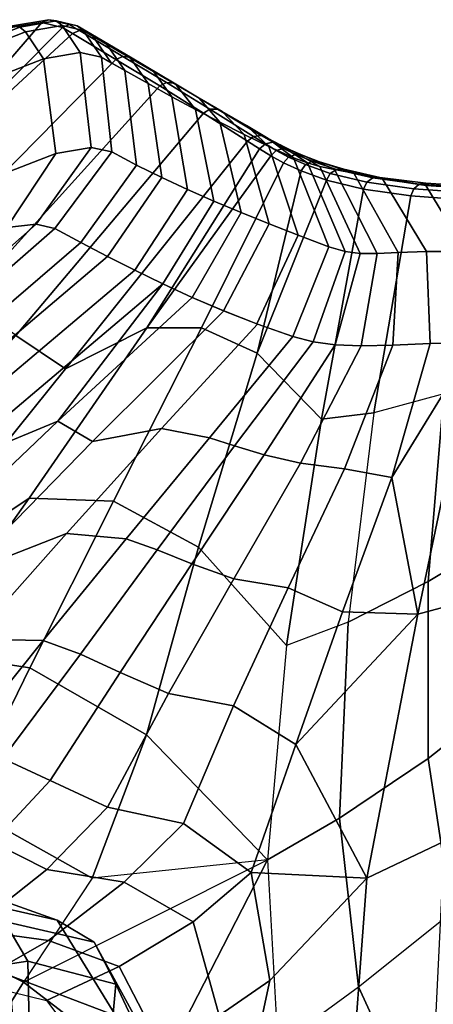
# Model space of a CAD drawing. Units: inches. Extents: x -22.2 to 14, y -17.3 to 17.3.
# Drawn here: x -11.7 to -9.2, y 11.3 to 17.3 of the extents above; entities that cross this region are included whole.
import ezdxf

# ---------------------------------------------------------------- set-up
doc = ezdxf.new("R2010")
doc.units = ezdxf.units.IN
doc.header["$MEASUREMENT"] = 0
doc.layers.add('SEAT-CUSHION', color=5, linetype='Continuous')
doc.layers.add('SEAT-SHELL', color=5, linetype='Continuous')

msp = doc.modelspace()

# ---------------------------------------------------------------- linework, layer by layer
at = {"layer": 'SEAT-CUSHION'}
for points in [[(-12.0874, 12.0866, 26.9245), (-11.4309, 11.8525, 25.0182), (-11.9456, 11.97, 25.0167), (-12.5733, 12.2038, 26.9205)], [(-11.7232, 11.5217, 26.9245), (-11.0766, 11.275, 25.0182), (-11.4309, 11.8525, 25.0182), (-12.0874, 12.0866, 26.9245)], [(-11.4309, 11.8525, 25.0182), (-11.207, 11.72, 24.2268), (-11.748, 11.8442, 24.3029), (-11.9456, 11.97, 25.0167)], [(-11.748, 11.8442, 24.3029), (-11.6087, 11.6046, 23.6049), (-12.1233, 11.5271, 23.8232), (-12.2737, 11.715, 24.4365)], [(-11.207, 11.72, 24.2268), (-11.0752, 11.4659, 23.4644), (-11.6087, 11.6046, 23.6049), (-11.748, 11.8442, 24.3029)], [(-11.0766, 11.275, 25.0182), (-10.886, 11.1334, 24.2674), (-11.207, 11.72, 24.2268), (-11.4309, 11.8525, 25.0182)], [(-10.886, 11.1334, 24.2674), (-10.7939, 10.8658, 23.5446), (-11.0752, 11.4659, 23.4644), (-11.207, 11.72, 24.2268)], [(-11.6087, 11.6046, 23.6049), (-11.5961, 11.0275, 22.8206), (-12.0436, 11.0506, 23.0752), (-12.1233, 11.5271, 23.8232)], [(-11.0752, 11.4659, 23.4644), (-11.1305, 10.8676, 22.6714), (-11.5961, 11.0275, 22.8206), (-11.6087, 11.6046, 23.6049)], [(-11.6578, 10.8323, 26.9245), (-11.081, 10.5652, 25.0182), (-11.0766, 11.275, 25.0182), (-11.7232, 11.5217, 26.9245)], [(-10.7939, 10.8658, 23.5446), (-10.8939, 10.2784, 22.7965), (-11.1305, 10.8676, 22.6714), (-11.0752, 11.4659, 23.4644)]]:
    msp.add_3dface(points, dxfattribs=at)
at = {"layer": 'SEAT-SHELL'}
for points in [[(-11.7376, 17.2403, 39.114), (-11.5231, 17.275, 38.2651), (-12.5451, 16.0924, 36.6897), (-13.0119, 16.1927, 39.1468)], [(-11.5231, 17.275, 38.2651), (-11.3989, 17.2445, 37.3976), (-12.5451, 16.0924, 36.6897)], [(-12.0581, 17.1156, 39.9244), (-12.0174, 17.1066, 39.9489), (-11.6565, 17.247, 39.1483), (-11.6996, 17.2548, 39.129)], [(-12.0174, 17.1066, 39.9489), (-11.9825, 17.0774, 39.9635), (-11.6211, 17.218, 39.1607), (-11.6565, 17.247, 39.1483)], [(-11.7376, 17.2403, 39.114), (-11.6996, 17.2548, 39.129), (-11.4814, 17.2914, 38.2738), (-11.5231, 17.275, 38.2651)], [(-11.6996, 17.2548, 39.129), (-11.6565, 17.247, 39.1483), (-11.4367, 17.2843, 38.2866), (-11.4814, 17.2914, 38.2738)], [(-11.6565, 17.247, 39.1483), (-11.6211, 17.218, 39.1607), (-11.4009, 17.2553, 38.2961), (-11.4367, 17.2843, 38.2866)], [(-11.6211, 17.218, 39.1607), (-11.5137, 17.0559, 39.1938), (-11.2923, 17.0942, 38.33), (-11.4009, 17.2553, 38.2961)], [(-11.5231, 17.275, 38.2651), (-11.4814, 17.2914, 38.2738), (-11.3557, 17.2615, 37.4012), (-11.3989, 17.2445, 37.3976)], [(-11.4814, 17.2914, 38.2738), (-11.4367, 17.2843, 38.2866), (-11.3099, 17.2547, 37.4064), (-11.3557, 17.2615, 37.4012)], [(-11.4367, 17.2843, 38.2866), (-11.4009, 17.2553, 38.2961), (-11.2738, 17.2257, 37.412), (-11.3099, 17.2547, 37.4064)], [(-11.1636, 17.0657, 37.4466), (-11.2738, 17.2257, 37.412), (-11.4009, 17.2553, 38.2961), (-11.2923, 17.0942, 38.33)], [(-11.3557, 17.2615, 37.4012), (-11.2957, 17.2266, 36.8309), (-11.3378, 17.208, 36.815), (-11.3989, 17.2445, 37.3976)], [(-11.2509, 17.2203, 36.845), (-11.3099, 17.2547, 37.4064), (-11.3557, 17.2615, 37.4012), (-11.2957, 17.2266, 36.8309)], [(-11.2738, 17.2257, 37.412), (-11.2148, 17.1914, 36.8506), (-11.2509, 17.2203, 36.845), (-11.3099, 17.2547, 37.4064)], [(-11.3989, 17.2445, 37.3976), (-11.3378, 17.208, 36.815), (-12.5451, 16.0924, 36.6897)], [(-11.0755, 17.051, 34.3148), (-12.2608, 15.8491, 34.2003), (-12.5451, 16.0924, 36.6897), (-11.3378, 17.208, 36.815)], [(-11.5137, 17.0559, 39.1938), (-11.6211, 17.218, 39.1607), (-11.9825, 17.0774, 39.9635), (-11.8771, 16.9137, 39.9949)], [(-11.3378, 17.208, 36.815), (-11.2957, 17.2266, 36.8309), (-11.0332, 17.0696, 34.318), (-11.0755, 17.051, 34.3148)], [(-11.2957, 17.2266, 36.8309), (-11.2509, 17.2203, 36.845), (-10.9871, 17.0645, 34.3232), (-11.0332, 17.0696, 34.318)], [(-11.1636, 17.0657, 37.4466), (-11.104, 17.0316, 36.8841), (-11.2148, 17.1914, 36.8506), (-11.2738, 17.2257, 37.412)], [(-11.2509, 17.2203, 36.845), (-11.2148, 17.1914, 36.8506), (-10.9498, 17.0371, 34.3288), (-10.9871, 17.0645, 34.3232)], [(-11.2148, 17.1914, 36.8506), (-11.104, 17.0316, 36.8841), (-11.0227, 16.9852, 36.1171), (-11.1307, 17.1424, 36.0507)], [(-10.881, 16.9052, 34.7877), (-10.9871, 17.0588, 34.6836), (-11.1307, 17.1424, 36.0507), (-11.0227, 16.9852, 36.1171)], [(-11.4384, 16.4823, 39.1045), (-11.2256, 16.5188, 38.3029), (-11.2923, 17.0942, 38.33), (-11.5137, 17.0559, 39.1938)], [(-11.2256, 16.5188, 38.3029), (-11.1006, 16.4933, 37.4938), (-11.1635, 17.0658, 37.4466), (-11.2923, 17.0942, 38.33)], [(-11.0755, 17.051, 34.3148), (-11.0332, 17.0696, 34.318), (-10.7708, 16.9121, 31.7962), (-10.811, 16.8912, 31.7934)], [(-11.0332, 17.0696, 34.318), (-10.9871, 17.0645, 34.3232), (-10.7244, 16.9081, 31.8013), (-10.7708, 16.9121, 31.7962)], [(-10.811, 16.8912, 31.7934), (-11.9728, 15.6093, 31.7124), (-12.2608, 15.8491, 34.2003), (-11.0755, 17.051, 34.3148)], [(-11.7826, 16.3496, 39.8574), (-11.4384, 16.4823, 39.1045), (-11.5137, 17.0559, 39.1938), (-11.8771, 16.9137, 39.9949)], [(-11.1006, 16.4932, 37.4938), (-10.9504, 16.4132, 36.1666), (-11.0227, 16.9852, 36.1171), (-11.1636, 17.0657, 37.4466)], [(-10.9871, 17.0645, 34.3232), (-10.9498, 17.0371, 34.3288), (-10.6847, 16.8829, 31.8069), (-10.7244, 16.9081, 31.8013)], [(-10.9871, 17.0588, 34.6836), (-10.881, 16.9052, 34.7877), (-10.7383, 16.8261, 33.4583), (-10.8469, 16.9773, 33.3504)], [(-10.9504, 16.4132, 36.1666), (-10.7978, 16.3376, 34.8399), (-10.881, 16.9052, 34.7877), (-11.0227, 16.9852, 36.1171)], [(-10.5942, 16.7482, 32.1291), (-10.7111, 16.8983, 32.0585), (-10.8469, 16.9773, 33.3504), (-10.7383, 16.8261, 33.4583)], [(-10.5463, 16.7278, 29.2723), (-11.6801, 15.3841, 29.2268), (-11.9728, 15.6093, 31.7124), (-10.811, 16.8912, 31.7934)], [(-10.7978, 16.3376, 34.8399), (-10.6424, 16.2654, 33.5137), (-10.7383, 16.8261, 33.4583), (-10.881, 16.9052, 34.7877)], [(-10.811, 16.8912, 31.7934), (-10.7708, 16.9121, 31.7962), (-10.5083, 16.7517, 29.2746), (-10.5463, 16.7278, 29.2723)], [(-10.7708, 16.9121, 31.7962), (-10.7244, 16.9081, 31.8013), (-10.4618, 16.7507, 29.2795), (-10.5083, 16.7517, 29.2746)], [(-10.7244, 16.9081, 31.8013), (-10.6847, 16.8829, 31.8069), (-10.4197, 16.7286, 29.2851), (-10.4618, 16.7507, 29.2795)], [(-10.7111, 16.8983, 32.0585), (-10.5942, 16.7482, 32.1291), (-10.4486, 16.6719, 30.7999), (-10.573, 16.8179, 30.7441)], [(-10.6424, 16.2654, 33.5137), (-10.4834, 16.1956, 32.1879), (-10.5942, 16.7482, 32.1291), (-10.7383, 16.8261, 33.4583)], [(-10.3012, 16.5975, 29.4707), (-10.4332, 16.7365, 29.4139), (-10.573, 16.8179, 30.7441), (-10.4486, 16.6719, 30.7999)], [(-10.28, 16.5568, 26.7518), (-11.38, 15.1829, 26.7447), (-11.6801, 15.3841, 29.2268), (-10.5463, 16.7278, 29.2723)], [(-10.4834, 16.1956, 32.1879), (-10.3196, 16.1269, 30.8626), (-10.4486, 16.6719, 30.7999), (-10.5942, 16.7482, 32.1291)], [(-10.5463, 16.7278, 29.2723), (-10.5083, 16.7517, 29.2746), (-10.2434, 16.5855, 26.7537), (-10.28, 16.5568, 26.7518)], [(-10.5083, 16.7517, 29.2746), (-10.4618, 16.7507, 29.2795), (-10.1975, 16.5919, 26.758), (-10.2434, 16.5855, 26.7537)], [(-10.4618, 16.7507, 29.2795), (-10.4197, 16.7286, 29.2851), (-10.1547, 16.5745, 26.7633), (-10.1975, 16.5919, 26.758)], [(-10.4332, 16.7365, 29.4139), (-10.3012, 16.5975, 29.4707), (-10.1521, 16.526, 28.1417), (-10.2872, 16.6516, 28.0242)], [(-10.3196, 16.1269, 30.8626), (-10.1499, 16.0583, 29.538), (-10.3012, 16.5975, 29.4707), (-10.4486, 16.6719, 30.7999)], [(-10.0015, 16.458, 26.8126), (-10.1547, 16.5745, 26.7633), (-10.2872, 16.6516, 28.0242), (-10.1521, 16.526, 28.1417)], [(-10.1499, 16.0583, 29.538), (-9.9733, 15.9892, 28.2141), (-10.1521, 16.526, 28.1417), (-10.3012, 16.5975, 29.4707)], [(-10.2434, 16.5855, 26.7537), (-10.1975, 16.5919, 26.758), (-10.1267, 16.5513, 26.0366), (-10.1721, 16.542, 26.0303)], [(-10.1975, 16.5919, 26.758), (-10.1547, 16.5745, 26.7633), (-10.0837, 16.5361, 26.0436), (-10.1267, 16.5513, 26.0366)], [(-11.38, 15.1829, 26.7447), (-10.28, 16.5568, 26.7518), (-10.2075, 16.5117, 26.0275), (-10.8892, 15.4298, 25.628)], [(-10.28, 16.5568, 26.7518), (-10.2434, 16.5855, 26.7537), (-10.1721, 16.542, 26.0303), (-10.2075, 16.5117, 26.0275)], [(-10.2075, 16.5117, 26.0275), (-10.1721, 16.542, 26.0303), (-10.1072, 16.5019, 25.3059), (-10.1402, 16.4694, 25.3024)], [(-10.1721, 16.542, 26.0303), (-10.1267, 16.5513, 26.0366), (-10.0625, 16.5144, 25.3138), (-10.1072, 16.5019, 25.3059)], [(-10.1547, 16.5745, 26.7633), (-10.0015, 16.458, 26.8126), (-9.9184, 16.4259, 26.0356), (-10.0837, 16.5361, 26.0436)], [(-10.1267, 16.5513, 26.0366), (-10.0837, 16.5361, 26.0436), (-10.0189, 16.5029, 25.323), (-10.0625, 16.5144, 25.3138)], [(-9.8426, 16.4046, 25.2836), (-10.0189, 16.5029, 25.323), (-10.0837, 16.5361, 26.0436), (-9.9184, 16.4259, 26.0356)], [(-12.0226, 15.9316, 39.5861), (-11.7346, 16.0358, 38.9224), (-11.4384, 16.4823, 39.1045), (-11.7826, 16.3496, 39.8574)], [(-11.7346, 16.0358, 38.9224), (-11.5566, 16.0572, 38.2123), (-11.2256, 16.5188, 38.3029), (-11.4384, 16.4823, 39.1045)], [(-11.5566, 16.0572, 38.2123), (-11.4452, 16.0294, 37.4886), (-11.1006, 16.4933, 37.4938), (-11.2256, 16.5188, 38.3029)], [(-11.4452, 16.0294, 37.4886), (-11.2868, 15.945, 36.1632), (-10.9504, 16.4132, 36.1666), (-11.1006, 16.4932, 37.4938)], [(-10.2075, 16.5117, 26.0275), (-10.1402, 16.4694, 25.3024), (-10.8892, 15.4298, 25.628)], [(-9.9733, 15.9892, 28.2141), (-9.789, 15.9195, 26.891), (-10.0015, 16.458, 26.8126), (-10.1521, 16.526, 28.1417)], [(-10.1402, 16.4694, 25.3024), (-10.1072, 16.5019, 25.3059), (-10.0325, 16.4617, 24.5823), (-10.062, 16.4264, 24.5785)], [(-10.1072, 16.5019, 25.3059), (-10.0625, 16.5144, 25.3138), (-9.9891, 16.478, 24.5916), (-10.0325, 16.4617, 24.5823)], [(-10.0625, 16.5144, 25.3138), (-10.0189, 16.5029, 25.323), (-9.9449, 16.471, 24.6032), (-9.9891, 16.478, 24.5916)], [(-10.0325, 16.4617, 24.5823), (-9.9891, 16.478, 24.5916), (-9.8892, 16.436, 23.873), (-9.9305, 16.4159, 23.8626)], [(-10.0189, 16.5029, 25.323), (-9.8426, 16.4046, 25.2836), (-9.7549, 16.3875, 24.5327), (-9.9449, 16.471, 24.6032)], [(-9.9891, 16.478, 24.5916), (-9.9449, 16.471, 24.6032), (-9.8448, 16.4335, 23.887), (-9.8892, 16.436, 23.873)], [(-11.2868, 15.945, 36.1632), (-11.1259, 15.8612, 34.8381), (-10.7978, 16.3376, 34.8399), (-10.9504, 16.4132, 36.1666)], [(-10.8892, 15.4298, 25.628), (-10.1402, 16.4694, 25.3024), (-10.062, 16.4264, 24.5785), (-10.5589, 15.4302, 24.5013)], [(-10.5589, 15.4302, 24.5013), (-10.062, 16.4264, 24.5785), (-9.956, 16.3779, 23.8586), (-10.2222, 15.2769, 23.3881)], [(-10.062, 16.4264, 24.5785), (-10.0325, 16.4617, 24.5823), (-9.9305, 16.4159, 23.8626), (-9.956, 16.3779, 23.8586)], [(-9.6905, 15.8908, 26.1516), (-9.9184, 16.4259, 26.0356), (-10.0015, 16.458, 26.8126), (-9.789, 15.9195, 26.891)], [(-9.956, 16.3779, 23.8586), (-9.9305, 16.4159, 23.8626), (-9.7809, 16.3632, 23.1521), (-9.803, 16.3229, 23.1477)], [(-9.6372, 16.3646, 23.7863), (-9.8448, 16.4335, 23.887), (-9.9449, 16.471, 24.6032), (-9.7549, 16.3875, 24.5327)], [(-9.9305, 16.4159, 23.8626), (-9.8892, 16.436, 23.873), (-9.7421, 16.3867, 23.1635), (-9.7809, 16.3632, 23.1521)], [(-9.6001, 15.879, 25.4452), (-9.8426, 16.4046, 25.2836), (-9.9184, 16.4259, 26.0356), (-9.6905, 15.8908, 26.1516)], [(-9.8892, 16.436, 23.873), (-9.8448, 16.4335, 23.887), (-9.698, 16.388, 23.1794), (-9.7421, 16.3867, 23.1635)], [(-9.8448, 16.4335, 23.887), (-9.6372, 16.3646, 23.7863), (-9.4651, 16.3301, 23.051), (-9.698, 16.388, 23.1794)], [(-9.956, 16.3779, 23.8586), (-9.803, 16.3229, 23.1477), (-10.2222, 15.2769, 23.3881)], [(-9.4978, 15.8798, 24.7462), (-9.7549, 16.3875, 24.5327), (-9.8426, 16.4046, 25.2836), (-9.6001, 15.879, 25.4452)], [(-9.803, 16.3229, 23.1477), (-9.7809, 16.3632, 23.1521), (-9.5593, 16.3096, 22.4611), (-9.5792, 16.2678, 22.4562)], [(-9.7809, 16.3632, 23.1521), (-9.7421, 16.3867, 23.1635), (-9.5229, 16.3357, 22.4739), (-9.5593, 16.3096, 22.4611)], [(-9.3691, 15.886, 24.0566), (-9.6372, 16.3646, 23.7863), (-9.7549, 16.3875, 24.5327), (-9.4978, 15.8798, 24.7462)], [(-9.7421, 16.3867, 23.1635), (-9.698, 16.388, 23.1794), (-9.4798, 16.3392, 22.491), (-9.5229, 16.3357, 22.4739)], [(-9.2033, 16.2897, 22.3438), (-9.4798, 16.3392, 22.491), (-9.698, 16.388, 23.1794), (-9.4651, 16.3301, 23.051)], [(-9.1985, 15.8905, 23.3801), (-9.4651, 16.3301, 23.051), (-9.6372, 16.3646, 23.7863), (-9.3691, 15.886, 24.0566)], [(-11.1259, 15.8612, 34.8381), (-10.9615, 15.7781, 33.5133), (-10.6424, 16.2654, 33.5137), (-10.7978, 16.3376, 34.8399)], [(-10.2222, 15.2769, 23.3881), (-9.803, 16.3229, 23.1477), (-9.5792, 16.2678, 22.4562), (-9.8342, 14.8796, 22.3528)], [(-9.2759, 16.2703, 21.9048), (-9.2936, 16.2272, 21.8967), (-9.5792, 16.2678, 22.4562), (-9.5593, 16.3096, 22.4611)], [(-9.2435, 16.2987, 21.9238), (-9.2759, 16.2703, 21.9048), (-9.5593, 16.3096, 22.4611), (-9.5229, 16.3357, 22.4739)], [(-9.2038, 16.3037, 21.9452), (-9.2435, 16.2987, 21.9238), (-9.5229, 16.3357, 22.4739), (-9.4798, 16.3392, 22.491)], [(-9.2033, 16.2897, 22.3438), (-9.2038, 16.3037, 21.9452), (-9.4798, 16.3392, 22.491)], [(-8.9621, 15.8922, 22.7265), (-9.2033, 16.2897, 22.3438), (-9.4651, 16.3301, 23.051), (-9.1985, 15.8905, 23.3801)], [(-8.8738, 16.2734, 21.4263), (-8.902, 16.243, 21.4026), (-9.2759, 16.2703, 21.9048), (-9.2435, 16.2987, 21.9238)], [(-8.8396, 16.2801, 21.4528), (-8.8738, 16.2734, 21.4263), (-9.2435, 16.2987, 21.9238), (-9.2038, 16.3037, 21.9452)], [(-9.2038, 16.3037, 21.9452), (-9.2033, 16.2897, 22.3438), (-8.7967, 16.2645, 21.7085), (-8.8396, 16.2801, 21.4528)], [(-10.9615, 15.7781, 33.5133), (-10.7918, 15.6958, 32.1892), (-10.4834, 16.1956, 32.1879), (-10.6424, 16.2654, 33.5137)], [(-9.2936, 16.2272, 21.8967), (-9.5173, 14.916, 21.8593), (-9.8342, 14.8796, 22.3528), (-9.5792, 16.2678, 22.4562)], [(-8.902, 16.243, 21.4026), (-8.9174, 16.199, 21.3924), (-9.2936, 16.2272, 21.8967), (-9.2759, 16.2703, 21.9048)], [(-8.6057, 15.9011, 22.1333), (-8.7967, 16.2645, 21.7085), (-9.2033, 16.2897, 22.3438), (-8.9621, 15.8922, 22.7265)], [(-10.7918, 15.6958, 32.1892), (-10.6142, 15.6143, 30.8661), (-10.3196, 16.1269, 30.8626), (-10.4834, 16.1956, 32.1879)], [(-8.9174, 16.199, 21.3924), (-9.0943, 15.0318, 21.3964), (-9.5173, 14.916, 21.8593), (-9.2936, 16.2272, 21.8967)], [(-10.6142, 15.6143, 30.8661), (-10.4259, 15.5335, 29.5444), (-10.1499, 16.0583, 29.538), (-10.3196, 16.1269, 30.8626)], [(-12.0917, 15.5846, 37.7057), (-11.5566, 16.0572, 38.2123), (-11.7346, 16.0358, 38.9224), (-12.2586, 15.5644, 38.3312)], [(-11.5566, 16.0572, 38.2123), (-12.0917, 15.5846, 37.7057), (-11.9936, 15.5522, 37.0659), (-11.4452, 16.0294, 37.4886)], [(-10.4259, 15.5335, 29.5444), (-10.2245, 15.4543, 28.2245), (-9.9733, 15.9892, 28.2141), (-10.1499, 16.0583, 29.538)], [(-11.9936, 15.5522, 37.0659), (-11.8531, 15.4598, 35.8822), (-11.2868, 15.945, 36.1632), (-11.4452, 16.0294, 37.4886)], [(-11.8531, 15.4598, 35.8822), (-11.7276, 15.3521, 34.6986), (-11.1259, 15.8612, 34.8381), (-11.2868, 15.945, 36.1632)], [(-10.2245, 15.4543, 28.2245), (-10.0075, 15.378, 26.907), (-9.789, 15.9195, 26.891), (-9.9733, 15.9892, 28.2141)], [(-9.883, 15.3459, 26.1994), (-9.6905, 15.8908, 26.1516), (-9.789, 15.9195, 26.891), (-10.0075, 15.378, 26.907)], [(-9.7506, 15.3269, 25.5219), (-9.6001, 15.879, 25.4452), (-9.6905, 15.8908, 26.1516), (-9.883, 15.3459, 26.1994)], [(-9.5926, 15.3211, 24.8496), (-9.4978, 15.8798, 24.7462), (-9.6001, 15.879, 25.4452), (-9.7506, 15.3269, 25.5219)], [(-9.4023, 15.3257, 24.1857), (-9.3691, 15.886, 24.0566), (-9.4978, 15.8798, 24.7462), (-9.5926, 15.3211, 24.8496)], [(-9.1766, 15.3352, 23.5332), (-9.1985, 15.8905, 23.3801), (-9.3691, 15.886, 24.0566), (-9.4023, 15.3257, 24.1857)], [(-8.9073, 15.3437, 22.8974), (-8.9621, 15.8922, 22.7265), (-9.1985, 15.8905, 23.3801), (-9.1766, 15.3352, 23.5332)], [(-11.7276, 15.3521, 34.6986), (-11.7794, 15.0909, 33.5369), (-10.9615, 15.7781, 33.5133), (-11.1259, 15.8612, 34.8381)], [(-11.7794, 15.0909, 33.5369), (-12.1074, 14.5839, 32.5133), (-10.7918, 15.6958, 32.1892), (-10.9615, 15.7781, 33.5133)], [(-12.1074, 14.5839, 32.5133), (-11.4265, 14.8671, 30.9646), (-10.7918, 15.6958, 32.1892)], [(-11.4265, 14.8671, 30.9646), (-10.6141, 15.6143, 30.8657), (-10.7918, 15.6958, 32.1892)], [(-11.4265, 14.8671, 30.9646), (-11.2163, 14.7444, 29.6101), (-10.4237, 15.5326, 29.5295), (-10.6141, 15.6143, 30.8657)], [(-11.2163, 14.7444, 29.6101), (-10.7993, 14.8229, 28.2486), (-10.221, 15.453, 28.2025), (-10.4237, 15.5326, 29.5295)], [(-12.4842, 13.8122, 26.74), (-11.38, 15.1829, 26.7447), (-10.8892, 15.4298, 25.628), (-11.6002, 14.4017, 25.5252)], [(-11.6002, 14.4017, 25.5252), (-10.8892, 15.4298, 25.628), (-10.5589, 15.4302, 24.5013), (-11.0903, 14.3828, 24.3028)], [(-11.0903, 14.3828, 24.3028), (-10.5589, 15.4302, 24.5013), (-10.2222, 15.2769, 23.3881), (-10.5765, 14.1048, 23.1161)], [(-10.7993, 14.8229, 28.2486), (-10.5106, 14.7669, 26.937), (-10.0075, 15.378, 26.907), (-10.221, 15.453, 28.2025)], [(-11.38, 15.1829, 26.7447), (-12.4842, 13.8122, 26.74), (-12.8756, 14.0372, 29.1374), (-11.6801, 15.3841, 29.2268)], [(-10.5106, 14.7669, 26.937), (-10.3592, 14.7185, 26.2182), (-9.883, 15.3459, 26.1994), (-10.0075, 15.378, 26.907)], [(-10.3592, 14.7185, 26.2182), (-10.1791, 14.664, 25.5098), (-9.7506, 15.3269, 25.5219), (-9.883, 15.3459, 26.1994)], [(-9.409, 14.526, 23.466), (-9.2516, 13.7018, 22.7407), (-8.9073, 15.3437, 22.8974)], [(-9.409, 14.526, 23.466), (-8.9073, 15.3437, 22.8974), (-9.1766, 15.3352, 23.5332)], [(-9.2516, 13.7018, 22.7407), (-8.8392, 13.8108, 22.2472), (-8.5444, 15.3527, 22.3116), (-8.9073, 15.3437, 22.8974)], [(-10.1791, 14.664, 25.5098), (-9.9597, 14.6124, 24.8139), (-9.5926, 15.3211, 24.8496), (-9.7506, 15.3269, 25.5219)], [(-9.9597, 14.6124, 24.8139), (-9.6941, 14.5792, 24.1332), (-9.4023, 15.3257, 24.1857), (-9.5926, 15.3211, 24.8496)], [(-9.6941, 14.5792, 24.1332), (-9.409, 14.526, 23.466), (-9.1766, 15.3352, 23.5332), (-9.4023, 15.3257, 24.1857)], [(-10.5765, 14.1048, 23.1161), (-10.2222, 15.2769, 23.3881), (-9.8342, 14.8796, 22.3528), (-10.044, 13.5127, 22.0562)], [(-9.0943, 15.0318, 21.3964), (-9.1893, 13.8979, 21.3759), (-8.639, 14.2264, 21.0081), (-8.5952, 15.2024, 20.9723)], [(-9.5173, 14.916, 21.8593), (-9.6716, 13.6524, 21.7297), (-9.1893, 13.8979, 21.3759), (-9.0943, 15.0318, 21.3964)], [(-12.69, 13.8478, 31.7833), (-12.2271, 14.1063, 31.0539), (-11.4265, 14.8671, 30.9646), (-12.1074, 14.5839, 32.5133)], [(-12.2271, 14.1063, 31.0539), (-11.998, 13.9445, 29.6814), (-11.2163, 14.7444, 29.6101), (-11.4265, 14.8671, 30.9646)], [(-9.5173, 14.916, 21.8593), (-9.6716, 13.6524, 21.7297), (-10.044, 13.5127, 22.0562), (-9.8342, 14.8796, 22.3528)], [(-11.998, 13.9445, 29.6814), (-11.3741, 14.1891, 28.2889), (-10.7993, 14.8229, 28.2486), (-11.2163, 14.7444, 29.6101)], [(-11.3741, 14.1891, 28.2889), (-11.014, 14.1555, 26.9569), (-10.5106, 14.7669, 26.937), (-10.7993, 14.8229, 28.2486)], [(-11.014, 14.1555, 26.9569), (-10.8266, 14.0895, 26.1872), (-10.3592, 14.7185, 26.2182), (-10.5106, 14.7669, 26.937)], [(-10.8266, 14.0895, 26.1872), (-10.6176, 14.0057, 25.4458), (-10.1791, 14.664, 25.5098), (-10.3592, 14.7185, 26.2182)], [(-10.6176, 14.0057, 25.4458), (-10.3631, 13.9153, 24.7321), (-9.9597, 14.6124, 24.8139), (-10.1791, 14.664, 25.5098)], [(-10.3631, 13.9153, 24.7321), (-10.0352, 13.8599, 24.0472), (-9.6941, 14.5792, 24.1332), (-9.9597, 14.6124, 24.8139)], [(-10.0352, 13.8599, 24.0472), (-9.7065, 13.7157, 23.3795), (-9.409, 14.526, 23.466), (-9.6941, 14.5792, 24.1332)], [(-9.7065, 13.7157, 23.3795), (-9.2516, 13.7018, 22.7407), (-9.409, 14.526, 23.466)], [(-12.2541, 13.4774, 25.4973), (-12.4842, 13.8122, 26.74), (-11.6002, 14.4017, 25.5252)], [(-12.2541, 13.4774, 25.4973), (-11.6002, 14.4017, 25.5252), (-11.0903, 14.3828, 24.3028), (-11.5949, 13.3779, 24.0895)], [(-11.5949, 13.3779, 24.0895), (-11.0903, 14.3828, 24.3028), (-10.5765, 14.1048, 23.1161), (-10.8912, 12.9714, 22.7459)], [(-9.1893, 13.8979, 21.3759), (-9.1897, 12.8292, 21.2176), (-8.6058, 13.288, 20.9562), (-8.639, 14.2264, 21.0081)], [(-12.7654, 13.1305, 29.747), (-11.9426, 13.5496, 28.3257), (-11.3741, 14.1891, 28.2889), (-11.998, 13.9445, 29.6814)], [(-11.9426, 13.5496, 28.3257), (-11.515, 13.5423, 26.9777), (-11.014, 14.1555, 26.9569), (-11.3741, 14.1891, 28.2889)], [(-11.515, 13.5423, 26.9777), (-11.2906, 13.4595, 26.1506), (-10.8266, 14.0895, 26.1872), (-11.014, 14.1555, 26.9569)], [(-10.8912, 12.9714, 22.7459), (-10.5765, 14.1048, 23.1161), (-10.044, 13.5127, 22.0562), (-10.1601, 12.2169, 21.5054)], [(-11.2906, 13.4595, 26.1506), (-11.0503, 13.3487, 25.3596), (-10.6176, 14.0057, 25.4458), (-10.8266, 14.0895, 26.1872)], [(-11.0503, 13.3487, 25.3596), (-10.7575, 13.2224, 24.6069), (-10.3631, 13.9153, 24.7321), (-10.6176, 14.0057, 25.4458)], [(-10.7575, 13.2224, 24.6069), (-10.3642, 13.1476, 23.8964), (-10.0352, 13.8599, 24.0472), (-10.3631, 13.9153, 24.7321)], [(-10.3642, 13.1476, 23.8964), (-9.9894, 12.9147, 23.2118), (-9.7065, 13.7157, 23.3795), (-10.0352, 13.8599, 24.0472)], [(-9.6716, 13.6524, 21.7297), (-9.7247, 12.4698, 21.4054), (-9.1897, 12.8292, 21.2176), (-9.1893, 13.8979, 21.3759)], [(-9.56, 12.1057, 22.3017), (-9.0895, 12.3294, 22.0015), (-8.8392, 13.8108, 22.2472), (-9.2516, 13.7018, 22.7407)], [(-9.9894, 12.9147, 23.2118), (-9.2516, 13.7018, 22.7407), (-9.7065, 13.7157, 23.3795)], [(-9.9894, 12.9147, 23.2118), (-9.56, 12.1057, 22.3017), (-9.2516, 13.7018, 22.7407)], [(-10.044, 13.5127, 22.0562), (-10.1601, 12.2169, 21.5054), (-9.7247, 12.4698, 21.4054), (-9.6716, 13.6524, 21.7297)], [(-12.4547, 12.9167, 28.2525), (-12.0106, 12.9245, 26.9946), (-11.515, 13.5423, 26.9777), (-11.9426, 13.5496, 28.3257)], [(-12.0106, 12.9245, 26.9946), (-11.7585, 12.8301, 26.1413), (-11.2906, 13.4595, 26.1506), (-11.515, 13.5423, 26.9777)], [(-12.8055, 12.6281, 25.3707), (-12.2541, 13.4774, 25.4973), (-11.5949, 13.3779, 24.0895), (-12.0022, 12.5459, 23.8941)], [(-11.7585, 12.8301, 26.1413), (-11.4731, 12.6963, 25.3077), (-11.0503, 13.3487, 25.3596), (-11.2906, 13.4595, 26.1506)], [(-12.0022, 12.5459, 23.8941), (-11.5949, 13.3779, 24.0895), (-10.8912, 12.9714, 22.7459), (-11.2197, 12.1071, 22.5057)], [(-11.4731, 12.6963, 25.3077), (-11.1261, 12.535, 24.5035), (-10.7575, 13.2224, 24.6069), (-11.0503, 13.3487, 25.3596)], [(-9.1897, 12.8292, 21.2176), (-9.0473, 11.8993, 20.819), (-8.4648, 12.4545, 20.7231), (-8.6058, 13.288, 20.9562)], [(-11.1261, 12.535, 24.5035), (-10.6664, 12.4376, 23.7465), (-10.3642, 13.1476, 23.8964), (-10.7575, 13.2224, 24.6069)], [(-10.6664, 12.4376, 23.7465), (-10.2578, 12.1406, 23.022), (-9.9894, 12.9147, 23.2118), (-10.3642, 13.1476, 23.8964)], [(-11.2197, 12.1071, 22.5057), (-10.8912, 12.9714, 22.7459), (-10.1601, 12.2169, 21.5054)], [(-10.2578, 12.1406, 23.022), (-9.56, 12.1057, 22.3017), (-9.9894, 12.9147, 23.2118)], [(-11.7585, 12.8301, 26.1413), (-12.0941, 12.4597, 26.1394), (-11.8206, 12.323, 25.33), (-11.4731, 12.6963, 25.3077)], [(-9.7247, 12.4698, 21.4054), (-9.6095, 11.4507, 20.7977), (-9.0473, 11.8993, 20.819), (-9.1897, 12.8292, 21.2176)], [(-11.4731, 12.6963, 25.3077), (-11.8206, 12.323, 25.33), (-11.4925, 12.1594, 24.5487), (-11.1261, 12.535, 24.5035)], [(-12.0022, 12.5459, 23.8941), (-11.2197, 12.1071, 22.5057), (-11.6336, 11.4787, 22.3961), (-12.439, 11.8734, 23.8019)], [(-11.1261, 12.535, 24.5035), (-11.4925, 12.1594, 24.5487), (-11.0266, 12.082, 23.8275), (-10.6664, 12.4376, 23.7465)], [(-10.6664, 12.4376, 23.7465), (-11.0266, 12.082, 23.8275), (-10.6085, 11.8435, 23.1246), (-10.2578, 12.1406, 23.022)], [(-10.1601, 12.2169, 21.5054), (-10.0979, 11.0943, 20.6545), (-9.6095, 11.4507, 20.7977), (-9.7247, 12.4698, 21.4054)], [(-11.8206, 12.323, 25.33), (-12.2407, 11.9799, 25.3617), (-11.9534, 11.7938, 24.6096), (-11.4925, 12.1594, 24.5487)], [(-9.6654, 10.678, 21.4218), (-9.1552, 11.0069, 21.3847), (-9.0895, 12.3294, 22.0015), (-9.56, 12.1057, 22.3017)], [(-11.6336, 11.4787, 22.3961), (-10.1601, 12.2169, 21.5054), (-10.1601, 12.2169, 21.5054), (-11.2197, 12.1071, 22.5057)], [(-10.8478, 10.8761, 21.0519), (-11.6336, 11.4787, 22.3961), (-10.1601, 12.2169, 21.5054)], [(-10.0979, 11.0943, 20.6545), (-10.8478, 10.8761, 21.0519), (-10.1601, 12.2169, 21.5054)], [(-11.4925, 12.1594, 24.5487), (-11.9534, 11.7938, 24.6096), (-11.4836, 11.73, 23.9377), (-11.0266, 12.082, 23.8275)], [(-10.2578, 12.1406, 23.022), (-10.6085, 11.8435, 23.1246), (-10.4512, 11.2762, 22.5387), (-10.1446, 11.4893, 22.4395)], [(-10.1446, 11.4893, 22.4395), (-9.56, 12.1057, 22.3017), (-10.2578, 12.1406, 23.022)], [(-11.0266, 12.082, 23.8275), (-11.4836, 11.73, 23.9377), (-11.0567, 11.5724, 23.2548), (-10.6085, 11.8435, 23.1246)], [(-9.56, 12.1057, 22.3017), (-10.1446, 11.4893, 22.4395), (-10.306, 10.7379, 21.9923), (-9.6654, 10.678, 21.4218)], [(-9.0473, 11.8993, 20.819), (-8.7204, 11.1997, 20.1577), (-9.2648, 10.6989, 19.912), (-9.6095, 11.4507, 20.7977)], [(-12.9804, 11.0007, 23.6823), (-12.439, 11.8734, 23.8019), (-11.6336, 11.4787, 22.3961), (-12.1474, 10.6541, 22.2097)], [(-10.6085, 11.8435, 23.1246), (-11.0567, 11.5724, 23.2548), (-10.8272, 11.1299, 22.6397), (-10.4512, 11.2762, 22.5387)], [(-11.9534, 11.7938, 24.6096), (-12.409, 11.5249, 24.613), (-11.9321, 11.4749, 23.9745), (-11.4836, 11.73, 23.9377)], [(-11.4836, 11.73, 23.9377), (-11.9321, 11.4749, 23.9745), (-11.4947, 11.3686, 23.3106), (-11.0567, 11.5724, 23.2548)], [(-11.0567, 11.5724, 23.2548), (-11.4947, 11.3686, 23.3106), (-11.2199, 11.0018, 22.6891), (-10.8272, 11.1299, 22.6397)], [(-12.1474, 10.6541, 22.2097), (-11.6336, 11.4787, 22.3961), (-10.8478, 10.8761, 21.0519), (-11.339, 10.1527, 20.7669)], [(-10.1446, 11.4893, 22.4395), (-10.4512, 11.2762, 22.5387), (-10.6505, 10.5626, 22.1276), (-10.306, 10.7379, 21.9923)], [(-9.6095, 11.4507, 20.7977), (-9.2648, 10.6989, 19.912), (-9.7789, 10.2691, 19.557), (-10.0979, 11.0943, 20.6545)]]:
    msp.add_3dface(points, dxfattribs=at)

doc.saveas('drawing.dxf')
